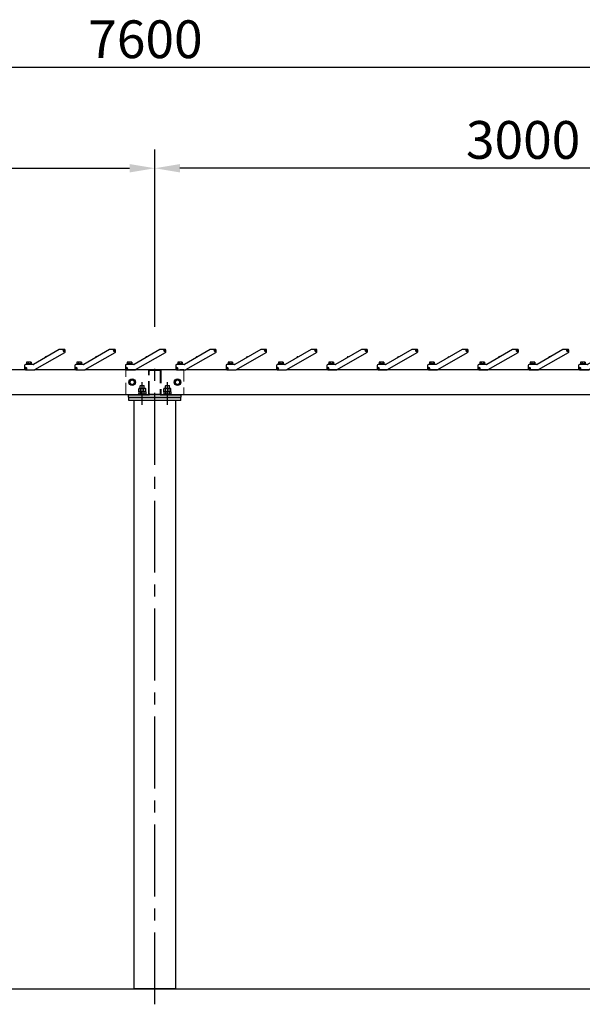
# Model space of a CAD drawing. Extents: x 0 to 21000, y 0 to 14850.
# Drawn here: x 6311 to 8546, y 4502 to 8413 of the extents above; entities that cross this region are included whole.
import ezdxf

# ---------------------------------------------------------------- set-up
doc = ezdxf.new("R2010")
doc.units = 0
doc.header["$LTSCALE"] = 15
doc.linetypes.add('CENTER2', pattern=[28.575, 19.05, -3.175, 3.175, -3.175])
doc.linetypes.add('HIDDEN2', pattern=[4.7625, 3.175, -1.5875])
doc.layers.get('DEFPOINTS').update_dxf_attribs({"linetype": 'CONTINUOUS'})
for name, color, linetype in [('P001', 131, 'CONTINUOUS'), ('P_1CENTER', 2, 'CONTINUOUS'), ('P_2DIM', 6, 'CONTINUOUS'), ('p_7thick', 7, 'CONTINUOUS')]:
    doc.layers.add(name, color=color, linetype=linetype)
doc.layers.add('P902（隠線）', color=147, linetype='CONTINUOUS', lineweight=5, true_color=0x3f6f7f)
doc.styles.add('BIGFONT', font='simplex.shx', dxfattribs={"bigfont": 'bigfont.shx'})
doc.dimstyles.new('DIMBIGFONT$0', dxfattribs={"dimscale": 50, "dimtxt": 3, "dimasz": 2, "dimexe": 1.5, "dimexo": 3, "dimgap": 0.75, "dimtad": 1, "dimdec": 1, "dimdsep": 46, "dimtxsty": 'BIGFONT', "dimsah": 1, "dimcen": 0, "dimclrt": 230, "dimadec": 1, "dimazin": 2, "dimtfac": 0.6, "dimtdec": 1, "dimtofl": 0, "dimtmove": 2, "dimatfit": 3, "dimfxl": 1, "dimtvp": 1, "dimtolj": 1, "dimarcsym": 0})

# ---------------------------------------------------------------- blocks, each defined once
blk = doc.blocks.new('*D20')
at = {"layer": 'DEFPOINTS', "color": 0}
for p in [(6847.9, 7823.1), (3847.9, 7051.3), (6847.9, 7042.9)]:
    blk.add_point(p, dxfattribs=at)
at = {"layer": 'P_2DIM', "color": 0, "lineweight": -2}
for p, q in [((3847.9, 7201.3), (3847.9, 7898.1)), ((6847.9, 7192.9), (6847.9, 7898.1)), ((3947.9, 7823.1), (6747.9, 7823.1))]:
    blk.add_line(p, q, dxfattribs=at)
at = {"layer": 'P_2DIM', "color": 0}
for points in [[(3947.9, 7839.8), (3947.9, 7806.4), (3847.9, 7823.1)], [(6747.9, 7839.8), (6747.9, 7806.4), (6847.9, 7823.1)]]:
    blk.add_solid(points, dxfattribs=at)
at = {"layer": 'P_2DIM', "color": 230, "insert": (5083.8, 8010.6), "char_height": 150, "attachment_point": 1, "style": 'BIGFONT'}
blk.add_mtext('\\A1;3000', dxfattribs=at)
blk = doc.blocks.new('*D22')
at = {"layer": 'DEFPOINTS', "color": 0}
for p in [(3047.9, 8223), (3047.9, 7022.6), (10647.9, 7022.6)]:
    blk.add_point(p, dxfattribs=at)
at = {"layer": 'P_2DIM', "color": 0, "lineweight": -2}
for p, q in [((3047.9, 7172.6), (3047.9, 8298)), ((10647.9, 7172.6), (10647.9, 8298)), ((10547.9, 8223), (3147.9, 8223))]:
    blk.add_line(p, q, dxfattribs=at)
at = {"layer": 'P_2DIM', "color": 0}
for points in [[(3147.9, 8239.7), (3147.9, 8206.3), (3047.9, 8223)], [(10547.9, 8239.7), (10547.9, 8206.3), (10647.9, 8223)]]:
    blk.add_solid(points, dxfattribs=at)
at = {"layer": 'P_2DIM', "color": 230, "insert": (6583.6, 8410.5), "char_height": 150, "attachment_point": 1, "style": 'BIGFONT'}
blk.add_mtext('\\A1;7600', dxfattribs=at)
blk = doc.blocks.new('*U2')
at = {"layer": 'P001'}
for p, q in [((57, 40), (-45.6, -19.2)), ((77, 40.5), (58.7, 40.5)), ((-39.7, -40), (78.8, 28.4)), ((0.9, 9.6), (0.9, 9.6)), ((2, 10.5), (2.1, 10.3)), ((3, 10.8), (2.9, 11)), ((4.3, 11.5), (4.3, 11.5)), ((73.4, 35.1), (73.5, 36.1)), ((75, 35), (73.4, 35.1)), ((73.5, 36.1), (75, 36)), ((74.9, 35), (74.9, 36)), ((74.9, 33.5), (75, 35)), ((75.9, 33.4), (74.9, 33.5)), ((75, 36), (75.1, 37.6)), ((75, 36.1), (76, 36.1)), ((76, 34.9), (75, 34.9)), ((75.1, 37.6), (76.1, 37.5)), ((76, 35), (75.9, 33.4)), ((76.1, 37.5), (76, 36)), ((76, 36), (77.6, 35.9)), ((77.5, 34.9), (76, 35)), ((76.1, 36), (76.1, 35)), ((77.6, 35.9), (77.5, 34.9)), ((80.5, 31.4), (80.5, 37)), ((-80.5, -23), (-80.5, -37)), ((-77.6, -35), (-76, -35)), ((-77.6, -36), (-77.6, -35)), ((-76, -36), (-77.6, -36)), ((-46.8, -19.5), (-77, -19.5)), ((-76.1, -36), (-76.1, -35)), ((-76, -33.5), (-75, -33.5)), ((-76, -35), (-76, -33.5)), ((-76, -34.9), (-75, -34.9)), ((-76, -37.6), (-76, -36)), ((-75, -36.1), (-76, -36.1)), ((-75, -37.6), (-76, -37.6)), ((-75, -33.5), (-75, -35)), ((-75, -35), (-73.5, -35)), ((-75, -36), (-75, -37.6)), ((-73.5, -36), (-75, -36)), ((-74.9, -35), (-74.9, -36)), ((-74.5, -19.5), (-74.5, -18.4)), ((-52.5, -18.4), (-74.5, -18.4)), ((-73.5, -35), (-73.5, -36)), ((-72.7, -18.4), (-72.7, -16.4)), ((-72.6, -16.4), (-72.7, -16.4)), ((-72.6, -10.7), (-72.6, -16.4)), ((-72.6, -16.4), (-72.6, -16.4)), ((-66.9, -16.4), (-72.6, -16.4)), ((-71.5, -10), (-72.1, -10.3)), ((-69.8, -10), (-71.5, -10)), ((-62.3, -10), (-69.8, -10)), ((-66.9, -10.7), (-66.9, -16.4)), ((-66.9, -16.4), (-66.9, -16.4)), ((-66.8, -16.4), (-66.9, -16.4)), ((-64.5, -16.4), (-66.8, -16.4)), ((-62.5, -16.4), (-64.5, -16.4)), ((-64.5, -18.4), (-64.5, -16.4)), ((-62.5, -18.4), (-62.5, -16.4)), ((-57.8, -16.4), (-62.5, -16.4)), ((-56.1, -10), (-62.3, -10)), ((-57.7, -16.4), (-57.8, -16.4)), ((-57.7, -10.7), (-57.7, -16.4)), ((-57.7, -16.4), (-57.7, -16.4)), ((-54.3, -16.4), (-57.7, -16.4)), ((-55.5, -10), (-56.1, -10)), ((-55.5, -10), (-54.9, -10.3)), ((-54.4, -10.7), (-54.4, -16.4)), ((-54.3, -18.4), (-54.3, -16.4)), ((-52.5, -19.5), (-52.5, -18.4)), ((-77, -40.5), (-41.4, -40.5))]:
    blk.add_line(p, q, dxfattribs=at)
for centre in [(75.5, 35.5), (-75.5, -35.5)]:
    blk.add_circle(centre, 3, dxfattribs=at)
for centre, radius, start, end in [((58.7, 37), 3.5, 90, 120), ((77, 37), 3.5, 0, 90), ((5.5, 5.5), 6.12, 138.5969, 167.6834), ((5.5, 5.5), 6.1, 124.7017, 138.5518), ((5.5, 5.5), 6.1, 101.4482, 115.2983), ((5.5, 5.5), 6.12, 72.3166, 101.4031), ((75.5, 35.5), 3.5, 90, 0), ((75.5, 35.5), 3.5, 0, 90), ((77, 31.4), 3.5, 300, 0), ((-77, -23), 3.5, 90, 180), ((-77, -37), 3.5, 180, 270), ((-75.5, -35.5), 3.5, 270, 180), ((-75.5, -35.5), 3.5, 180, 270), ((-46.8, -17), 2.5, 270, 300), ((-41.4, -37), 3.5, 270, 300)]:
    blk.add_arc(centre, radius, start, end, dxfattribs=at)
blk.add_ellipse((5.1, 6.2), major_axis=(-5.16, -2.98), ratio=0.849903, start_param=4.628379, end_param=4.796399, dxfattribs=at)
for points, weights in [([(-69.8, -10), (-71.1, -10), (-72.6, -10.7)], [1, 1.0379548493, 1]), ([(-72.6, -10.7), (-72.4, -10.5), (-72.1, -10.3)], [1, 1.01139215957, 1.01594559881]), ([(-66.9, -10.7), (-68.4, -10), (-69.8, -10)], [1, 1.0379548493, 1]), ([(-62.3, -10), (-64.4, -10), (-66.9, -10.7)], [1, 1.0379548493, 1]), ([(-57.7, -10.7), (-60.2, -10), (-62.3, -10)], [1, 1.0379548493, 1]), ([(-56.1, -10), (-56.8, -10), (-57.7, -10.7)], [1, 1.0379548493, 1]), ([(-54.4, -10.7), (-55.3, -10), (-56.1, -10)], [1, 1.0379548493, 1])]:
    blk.add_rational_spline(points, weights, degree=2, dxfattribs=at)
blk = doc.blocks.new('*U3')
at = {"layer": 'P902（隠線）', "color": 0, "linetype": 'ByBlock', "lineweight": -2}
for p in [(0, 0), (200, 0), (400, 0), (600, 0), (800, 0), (1000, 0), (1200, 0), (1400, 0), (1600, 0), (1800, 0), (2000, 0), (2200, 0), (2400, 0), (2600, 0), (2800, 0), (3000, 0)]:
    blk.add_blockref('*U2', p, dxfattribs=at)
blk = doc.blocks.new('*D18')
at = {"layer": 'DEFPOINTS', "color": 0}
for p in [(6847.9, 7823.1), (6847.9, 7042.9), (9847.9, 7051.3)]:
    blk.add_point(p, dxfattribs=at)
at = {"layer": 'P_2DIM', "color": 0, "lineweight": -2}
for p, q in [((6847.9, 7192.9), (6847.9, 7898.1)), ((9847.9, 7201.3), (9847.9, 7898.1)), ((9747.9, 7823.1), (6947.9, 7823.1))]:
    blk.add_line(p, q, dxfattribs=at)
at = {"layer": 'P_2DIM', "color": 0}
for points in [[(6947.9, 7839.8), (6947.9, 7806.4), (6847.9, 7823.1)], [(9747.9, 7839.8), (9747.9, 7806.4), (9847.9, 7823.1)]]:
    blk.add_solid(points, dxfattribs=at)
at = {"layer": 'P_2DIM', "color": 230, "insert": (8083.4, 8010.6), "char_height": 150, "attachment_point": 1, "style": 'BIGFONT'}
blk.add_mtext('\\A1;3000', dxfattribs=at)

msp = doc.modelspace()

# ---------------------------------------------------------------- linework, layer by layer
at = {"layer": 'P001'}
for p, q in [((6468.41, 7103.14), (6365.88, 7043.95)), ((6371.73, 7023.08), (6490.18, 7091.47)), ((6488.43, 7103.61), (6470.16, 7103.61)), ((6484.86, 7098.22), (6484.91, 7099.21)), ((6486.41, 7098.14), (6484.86, 7098.22)), ((6484.91, 7099.21), (6486.45, 7099.14)), ((6486.31, 7098.14), (6486.35, 7099.14)), ((6486.33, 7096.59), (6486.41, 7098.14)), ((6487.33, 7096.54), (6486.33, 7096.59)), ((6487.4, 7097.99), (6486.4, 7098.04)), ((6486.45, 7099.14), (6486.53, 7100.69)), ((6486.46, 7099.24), (6487.46, 7099.19)), ((6486.53, 7100.69), (6487.53, 7100.64)), ((6487.4, 7098.09), (6487.33, 7096.54)), ((6488.95, 7098.01), (6487.4, 7098.09)), ((6487.53, 7100.64), (6487.45, 7099.09)), ((6487.45, 7099.09), (6489, 7099.01)), ((6487.55, 7099.08), (6487.5, 7098.08)), ((6489, 7099.01), (6488.95, 7098.01)), ((6491.93, 7094.5), (6491.93, 7100.11)), ((6668.41, 7103.14), (6565.88, 7043.95)), ((6571.73, 7023.08), (6690.18, 7091.47)), ((6688.43, 7103.61), (6670.16, 7103.61)), ((6684.86, 7098.22), (6684.91, 7099.21)), ((6686.41, 7098.14), (6684.86, 7098.22)), ((6684.91, 7099.21), (6686.45, 7099.14)), ((6686.31, 7098.14), (6686.35, 7099.14)), ((6686.33, 7096.59), (6686.41, 7098.14)), ((6687.33, 7096.54), (6686.33, 7096.59)), ((6687.4, 7097.99), (6686.4, 7098.04)), ((6686.45, 7099.14), (6686.53, 7100.69)), ((6686.46, 7099.24), (6687.46, 7099.19)), ((6686.53, 7100.69), (6687.53, 7100.64)), ((6687.4, 7098.09), (6687.33, 7096.54)), ((6688.95, 7098.01), (6687.4, 7098.09)), ((6687.53, 7100.64), (6687.45, 7099.09)), ((6687.45, 7099.09), (6689, 7099.01)), ((6687.55, 7099.08), (6687.5, 7098.08)), ((6689, 7099.01), (6688.95, 7098.01)), ((6691.93, 7094.5), (6691.93, 7100.11)), ((6868.41, 7103.14), (6765.88, 7043.95)), ((6771.73, 7023.08), (6890.18, 7091.47)), ((6888.43, 7103.61), (6870.16, 7103.61)), ((6884.86, 7098.22), (6884.91, 7099.21)), ((6886.41, 7098.14), (6884.86, 7098.22)), ((6884.91, 7099.21), (6886.45, 7099.14)), ((6886.31, 7098.14), (6886.35, 7099.14)), ((6886.33, 7096.59), (6886.41, 7098.14)), ((6887.33, 7096.54), (6886.33, 7096.59)), ((6887.4, 7097.99), (6886.4, 7098.04)), ((6886.45, 7099.14), (6886.53, 7100.69)), ((6886.46, 7099.24), (6887.46, 7099.19)), ((6886.53, 7100.69), (6887.53, 7100.64)), ((6887.4, 7098.09), (6887.33, 7096.54)), ((6888.95, 7098.01), (6887.4, 7098.09)), ((6887.53, 7100.64), (6887.45, 7099.09)), ((6887.45, 7099.09), (6889, 7099.01)), ((6887.55, 7099.08), (6887.5, 7098.08)), ((6889, 7099.01), (6888.95, 7098.01)), ((6891.93, 7094.5), (6891.93, 7100.11)), ((7068.41, 7103.14), (6965.88, 7043.95)), ((6971.73, 7023.08), (7090.18, 7091.47)), ((7088.43, 7103.61), (7070.16, 7103.61)), ((7084.86, 7098.22), (7084.91, 7099.21)), ((7086.41, 7098.14), (7084.86, 7098.22)), ((7084.91, 7099.21), (7086.45, 7099.14)), ((7086.31, 7098.14), (7086.35, 7099.14)), ((7086.33, 7096.59), (7086.41, 7098.14)), ((7087.33, 7096.54), (7086.33, 7096.59)), ((7087.4, 7097.99), (7086.4, 7098.04)), ((7086.45, 7099.14), (7086.53, 7100.69)), ((7086.46, 7099.24), (7087.46, 7099.19)), ((7086.53, 7100.69), (7087.53, 7100.64)), ((7087.4, 7098.09), (7087.33, 7096.54)), ((7088.95, 7098.01), (7087.4, 7098.09)), ((7087.53, 7100.64), (7087.45, 7099.09)), ((7087.45, 7099.09), (7089, 7099.01)), ((7087.55, 7099.08), (7087.5, 7098.08)), ((7089, 7099.01), (7088.95, 7098.01)), ((7091.93, 7094.5), (7091.93, 7100.11)), ((7268.41, 7103.14), (7165.88, 7043.95)), ((7171.73, 7023.08), (7290.18, 7091.47)), ((7288.43, 7103.61), (7270.16, 7103.61)), ((7284.86, 7098.22), (7284.91, 7099.21)), ((7286.41, 7098.14), (7284.86, 7098.22)), ((7284.91, 7099.21), (7286.45, 7099.14)), ((7286.31, 7098.14), (7286.35, 7099.14)), ((7286.33, 7096.59), (7286.41, 7098.14)), ((7287.33, 7096.54), (7286.33, 7096.59)), ((7287.4, 7097.99), (7286.4, 7098.04)), ((7286.45, 7099.14), (7286.53, 7100.69)), ((7286.46, 7099.24), (7287.46, 7099.19)), ((7286.53, 7100.69), (7287.53, 7100.64)), ((7287.4, 7098.09), (7287.33, 7096.54)), ((7288.95, 7098.01), (7287.4, 7098.09)), ((7287.53, 7100.64), (7287.45, 7099.09)), ((7287.45, 7099.09), (7289, 7099.01)), ((7287.55, 7099.08), (7287.5, 7098.08)), ((7289, 7099.01), (7288.95, 7098.01)), ((7291.93, 7094.5), (7291.93, 7100.11)), ((6330.93, 7040.11), (6330.93, 7026.11)), ((6364.63, 7043.61), (6334.43, 7043.61)), ((6336.93, 7043.61), (6336.93, 7044.71)), ((6358.93, 7044.71), (6336.93, 7044.71)), ((6338.73, 7044.71), (6338.73, 7046.71)), ((6338.79, 7046.71), (6338.73, 7046.71)), ((6338.79, 7052.4), (6338.79, 7046.71)), ((6338.84, 7046.71), (6338.79, 7046.71)), ((6344.5, 7046.71), (6338.84, 7046.71)), ((6339.93, 7053.11), (6339.33, 7052.77)), ((6341.67, 7053.11), (6339.93, 7053.11)), ((6349.12, 7053.11), (6341.67, 7053.11)), ((6344.55, 7046.71), (6344.5, 7046.71)), ((6344.55, 7052.4), (6344.55, 7046.71)), ((6344.62, 7046.71), (6344.55, 7046.71)), ((6346.93, 7046.71), (6344.62, 7046.71)), ((6348.93, 7046.71), (6346.93, 7046.71)), ((6346.93, 7044.71), (6346.93, 7046.71)), ((6348.93, 7044.71), (6348.93, 7046.71)), ((6353.61, 7046.71), (6348.93, 7046.71)), ((6355.37, 7053.11), (6349.12, 7053.11)), ((6353.68, 7046.71), (6353.61, 7046.71)), ((6353.68, 7052.4), (6353.68, 7046.71)), ((6353.71, 7046.71), (6353.68, 7046.71)), ((6357.13, 7046.71), (6353.71, 7046.71)), ((6355.93, 7053.11), (6355.37, 7053.11)), ((6355.93, 7053.11), (6356.53, 7052.77)), ((6357.06, 7052.4), (6357.06, 7046.71)), ((6357.13, 7044.71), (6357.13, 7046.71)), ((6358.93, 7043.61), (6358.93, 7044.71)), ((6412.3, 7072.69), (6412.32, 7072.68)), ((6413.42, 7073.66), (6413.57, 7073.4)), ((6414.44, 7073.9), (6414.29, 7074.16)), ((6415.68, 7074.63), (6415.68, 7074.65)), ((6530.93, 7040.11), (6530.93, 7026.11)), ((6564.63, 7043.61), (6534.43, 7043.61)), ((6536.93, 7043.61), (6536.93, 7044.71)), ((6558.93, 7044.71), (6536.93, 7044.71)), ((6538.73, 7044.71), (6538.73, 7046.71)), ((6538.79, 7046.71), (6538.73, 7046.71)), ((6538.79, 7052.4), (6538.79, 7046.71)), ((6538.84, 7046.71), (6538.79, 7046.71)), ((6544.5, 7046.71), (6538.84, 7046.71)), ((6539.93, 7053.11), (6539.33, 7052.77)), ((6541.67, 7053.11), (6539.93, 7053.11)), ((6549.12, 7053.11), (6541.67, 7053.11)), ((6544.55, 7046.71), (6544.5, 7046.71)), ((6544.55, 7052.4), (6544.55, 7046.71)), ((6544.62, 7046.71), (6544.55, 7046.71)), ((6546.93, 7046.71), (6544.62, 7046.71)), ((6548.93, 7046.71), (6546.93, 7046.71)), ((6546.93, 7044.71), (6546.93, 7046.71)), ((6548.93, 7044.71), (6548.93, 7046.71)), ((6553.61, 7046.71), (6548.93, 7046.71)), ((6555.37, 7053.11), (6549.12, 7053.11)), ((6553.68, 7046.71), (6553.61, 7046.71)), ((6553.68, 7052.4), (6553.68, 7046.71)), ((6553.71, 7046.71), (6553.68, 7046.71)), ((6557.13, 7046.71), (6553.71, 7046.71)), ((6555.93, 7053.11), (6555.37, 7053.11)), ((6555.93, 7053.11), (6556.53, 7052.77)), ((6557.06, 7052.4), (6557.06, 7046.71)), ((6557.13, 7044.71), (6557.13, 7046.71)), ((6558.93, 7043.61), (6558.93, 7044.71)), ((6612.3, 7072.69), (6612.32, 7072.68)), ((6613.42, 7073.66), (6613.57, 7073.4)), ((6614.44, 7073.9), (6614.29, 7074.16)), ((6615.68, 7074.63), (6615.68, 7074.65)), ((6730.93, 7040.11), (6730.93, 7026.11)), ((6764.63, 7043.61), (6734.43, 7043.61)), ((6736.93, 7043.61), (6736.93, 7044.71)), ((6758.93, 7044.71), (6736.93, 7044.71)), ((6738.73, 7044.71), (6738.73, 7046.71)), ((6738.79, 7046.71), (6738.73, 7046.71)), ((6738.79, 7052.4), (6738.79, 7046.71)), ((6738.84, 7046.71), (6738.79, 7046.71)), ((6744.5, 7046.71), (6738.84, 7046.71)), ((6739.93, 7053.11), (6739.33, 7052.77)), ((6741.67, 7053.11), (6739.93, 7053.11)), ((6749.12, 7053.11), (6741.67, 7053.11)), ((6744.55, 7046.71), (6744.5, 7046.71)), ((6744.55, 7052.4), (6744.55, 7046.71)), ((6744.62, 7046.71), (6744.55, 7046.71)), ((6746.93, 7046.71), (6744.62, 7046.71)), ((6748.93, 7046.71), (6746.93, 7046.71)), ((6746.93, 7044.71), (6746.93, 7046.71)), ((6748.93, 7044.71), (6748.93, 7046.71)), ((6753.61, 7046.71), (6748.93, 7046.71)), ((6755.37, 7053.11), (6749.12, 7053.11)), ((6753.68, 7046.71), (6753.61, 7046.71)), ((6753.68, 7052.4), (6753.68, 7046.71)), ((6753.71, 7046.71), (6753.68, 7046.71)), ((6757.13, 7046.71), (6753.71, 7046.71)), ((6755.93, 7053.11), (6755.37, 7053.11)), ((6755.93, 7053.11), (6756.53, 7052.77)), ((6757.06, 7052.4), (6757.06, 7046.71)), ((6757.13, 7044.71), (6757.13, 7046.71)), ((6758.93, 7043.61), (6758.93, 7044.71)), ((6812.3, 7072.69), (6812.32, 7072.68)), ((6813.42, 7073.66), (6813.57, 7073.4)), ((6814.44, 7073.9), (6814.29, 7074.16)), ((6815.68, 7074.63), (6815.68, 7074.65)), ((6930.93, 7040.11), (6930.93, 7026.11)), ((6964.63, 7043.61), (6934.43, 7043.61)), ((6936.93, 7043.61), (6936.93, 7044.71)), ((6958.93, 7044.71), (6936.93, 7044.71)), ((6938.73, 7044.71), (6938.73, 7046.71)), ((6938.79, 7046.71), (6938.73, 7046.71)), ((6938.79, 7052.4), (6938.79, 7046.71)), ((6938.84, 7046.71), (6938.79, 7046.71)), ((6944.5, 7046.71), (6938.84, 7046.71)), ((6939.93, 7053.11), (6939.33, 7052.77)), ((6941.67, 7053.11), (6939.93, 7053.11)), ((6949.12, 7053.11), (6941.67, 7053.11)), ((6944.55, 7046.71), (6944.5, 7046.71)), ((6944.55, 7052.4), (6944.55, 7046.71)), ((6944.62, 7046.71), (6944.55, 7046.71)), ((6946.93, 7046.71), (6944.62, 7046.71)), ((6948.93, 7046.71), (6946.93, 7046.71)), ((6946.93, 7044.71), (6946.93, 7046.71)), ((6948.93, 7044.71), (6948.93, 7046.71)), ((6953.61, 7046.71), (6948.93, 7046.71)), ((6955.37, 7053.11), (6949.12, 7053.11)), ((6953.68, 7046.71), (6953.61, 7046.71)), ((6953.68, 7052.4), (6953.68, 7046.71)), ((6953.71, 7046.71), (6953.68, 7046.71)), ((6957.13, 7046.71), (6953.71, 7046.71)), ((6955.93, 7053.11), (6955.37, 7053.11)), ((6955.93, 7053.11), (6956.53, 7052.77)), ((6957.06, 7052.4), (6957.06, 7046.71)), ((6957.13, 7044.71), (6957.13, 7046.71)), ((6958.93, 7043.61), (6958.93, 7044.71)), ((7012.3, 7072.69), (7012.32, 7072.68)), ((7013.42, 7073.66), (7013.57, 7073.4)), ((7014.44, 7073.9), (7014.29, 7074.16)), ((7015.68, 7074.63), (7015.68, 7074.65)), ((7130.93, 7040.11), (7130.93, 7026.11)), ((7164.63, 7043.61), (7134.43, 7043.61)), ((7136.93, 7043.61), (7136.93, 7044.71)), ((7158.93, 7044.71), (7136.93, 7044.71)), ((7138.73, 7044.71), (7138.73, 7046.71)), ((7138.79, 7046.71), (7138.73, 7046.71)), ((7138.79, 7052.4), (7138.79, 7046.71)), ((7138.84, 7046.71), (7138.79, 7046.71)), ((7144.5, 7046.71), (7138.84, 7046.71)), ((7139.93, 7053.11), (7139.33, 7052.77)), ((7141.67, 7053.11), (7139.93, 7053.11)), ((7149.12, 7053.11), (7141.67, 7053.11)), ((7144.55, 7046.71), (7144.5, 7046.71)), ((7144.55, 7052.4), (7144.55, 7046.71)), ((7144.62, 7046.71), (7144.55, 7046.71)), ((7146.93, 7046.71), (7144.62, 7046.71)), ((7148.93, 7046.71), (7146.93, 7046.71)), ((7146.93, 7044.71), (7146.93, 7046.71)), ((7148.93, 7044.71), (7148.93, 7046.71)), ((7153.61, 7046.71), (7148.93, 7046.71)), ((7155.37, 7053.11), (7149.12, 7053.11)), ((7153.68, 7046.71), (7153.61, 7046.71)), ((7153.68, 7052.4), (7153.68, 7046.71)), ((7153.71, 7046.71), (7153.68, 7046.71)), ((7157.13, 7046.71), (7153.71, 7046.71)), ((7155.93, 7053.11), (7155.37, 7053.11)), ((7155.93, 7053.11), (7156.53, 7052.77)), ((7157.06, 7052.4), (7157.06, 7046.71)), ((7157.13, 7044.71), (7157.13, 7046.71)), ((7158.93, 7043.61), (7158.93, 7044.71)), ((7212.3, 7072.69), (7212.32, 7072.68)), ((7213.42, 7073.66), (7213.57, 7073.4)), ((7214.44, 7073.9), (7214.29, 7074.16)), ((7215.68, 7074.63), (7215.68, 7074.65)), ((6171.79, 7023.11), (6332.63, 7023.11)), ((6333.88, 7028.11), (6335.43, 7028.11)), ((6333.88, 7027.11), (6333.88, 7028.11)), ((6335.43, 7027.11), (6333.88, 7027.11)), ((6334.43, 7022.61), (6369.98, 7022.61)), ((6335.33, 7027.11), (6335.33, 7028.11)), ((6335.43, 7028.11), (6335.43, 7029.66)), ((6335.43, 7029.66), (6336.43, 7029.66)), ((6335.43, 7028.21), (6336.43, 7028.21)), ((6335.43, 7025.56), (6335.43, 7027.11)), ((6336.43, 7027.01), (6335.43, 7027.01)), ((6336.43, 7025.56), (6335.43, 7025.56)), ((6336.43, 7029.66), (6336.43, 7028.11)), ((6336.43, 7028.11), (6337.98, 7028.11)), ((6336.43, 7027.11), (6336.43, 7025.56)), ((6337.98, 7027.11), (6336.43, 7027.11)), ((6336.53, 7028.11), (6336.53, 7027.11)), ((6337.98, 7028.11), (6337.98, 7027.11)), ((6371.79, 7023.11), (6532.63, 7023.11)), ((6533.88, 7028.11), (6535.43, 7028.11)), ((6533.88, 7027.11), (6533.88, 7028.11)), ((6535.43, 7027.11), (6533.88, 7027.11)), ((6534.43, 7022.61), (6569.98, 7022.61)), ((6535.33, 7027.11), (6535.33, 7028.11)), ((6535.43, 7028.11), (6535.43, 7029.66)), ((6535.43, 7029.66), (6536.43, 7029.66)), ((6535.43, 7028.21), (6536.43, 7028.21)), ((6535.43, 7025.56), (6535.43, 7027.11)), ((6536.43, 7027.01), (6535.43, 7027.01)), ((6536.43, 7025.56), (6535.43, 7025.56)), ((6536.43, 7029.66), (6536.43, 7028.11)), ((6536.43, 7028.11), (6537.98, 7028.11)), ((6536.43, 7027.11), (6536.43, 7025.56)), ((6537.98, 7027.11), (6536.43, 7027.11)), ((6536.53, 7028.11), (6536.53, 7027.11)), ((6537.98, 7028.11), (6537.98, 7027.11)), ((6571.79, 7023.11), (6732.63, 7023.11)), ((6733.88, 7028.11), (6735.43, 7028.11)), ((6733.88, 7027.11), (6733.88, 7028.11)), ((6735.43, 7027.11), (6733.88, 7027.11)), ((6734.43, 7022.61), (6769.98, 7022.61)), ((6735.33, 7027.11), (6735.33, 7028.11)), ((6735.43, 7028.11), (6735.43, 7029.66)), ((6735.43, 7029.66), (6736.43, 7029.66)), ((6735.43, 7028.21), (6736.43, 7028.21)), ((6735.43, 7025.56), (6735.43, 7027.11)), ((6736.43, 7027.01), (6735.43, 7027.01)), ((6736.43, 7025.56), (6735.43, 7025.56)), ((6736.43, 7029.66), (6736.43, 7028.11)), ((6736.43, 7028.11), (6737.98, 7028.11)), ((6736.43, 7027.11), (6736.43, 7025.56)), ((6737.98, 7027.11), (6736.43, 7027.11)), ((6736.53, 7028.11), (6736.53, 7027.11)), ((6737.98, 7028.11), (6737.98, 7027.11)), ((6771.79, 7023.11), (6932.63, 7023.11)), ((6933.88, 7028.11), (6935.43, 7028.11)), ((6933.88, 7027.11), (6933.88, 7028.11)), ((6935.43, 7027.11), (6933.88, 7027.11)), ((6934.43, 7022.61), (6969.98, 7022.61)), ((6935.33, 7027.11), (6935.33, 7028.11)), ((6935.43, 7028.11), (6935.43, 7029.66)), ((6935.43, 7029.66), (6936.43, 7029.66)), ((6935.43, 7028.21), (6936.43, 7028.21)), ((6935.43, 7025.56), (6935.43, 7027.11)), ((6936.43, 7027.01), (6935.43, 7027.01)), ((6936.43, 7025.56), (6935.43, 7025.56)), ((6936.43, 7029.66), (6936.43, 7028.11)), ((6936.43, 7028.11), (6937.98, 7028.11)), ((6936.43, 7027.11), (6936.43, 7025.56)), ((6937.98, 7027.11), (6936.43, 7027.11)), ((6936.53, 7028.11), (6936.53, 7027.11)), ((6937.98, 7028.11), (6937.98, 7027.11)), ((6971.79, 7023.11), (7132.63, 7023.11)), ((7133.88, 7028.11), (7135.43, 7028.11)), ((7133.88, 7027.11), (7133.88, 7028.11)), ((7135.43, 7027.11), (7133.88, 7027.11)), ((7134.43, 7022.61), (7169.98, 7022.61)), ((7135.33, 7027.11), (7135.33, 7028.11)), ((7135.43, 7028.11), (7135.43, 7029.66)), ((7135.43, 7029.66), (7136.43, 7029.66)), ((7135.43, 7028.21), (7136.43, 7028.21)), ((7135.43, 7025.56), (7135.43, 7027.11)), ((7136.43, 7027.01), (7135.43, 7027.01)), ((7136.43, 7025.56), (7135.43, 7025.56)), ((7136.43, 7029.66), (7136.43, 7028.11)), ((7136.43, 7028.11), (7137.98, 7028.11)), ((7136.43, 7027.11), (7136.43, 7025.56)), ((7137.98, 7027.11), (7136.43, 7027.11)), ((7136.53, 7028.11), (7136.53, 7027.11)), ((7137.98, 7028.11), (7137.98, 7027.11)), ((7171.79, 7023.11), (7332.63, 7023.11)), ((7371.79, 7023.11), (10532.63, 7023.11)), ((10644.93, 6923.11), (6050.93, 6923.11)), ((6742.93, 6914.11), (6742.93, 6923.11)), ((6742.93, 6923.11), (6827.25, 6923.11)), ((6781.93, 6923.11), (6781.93, 6925.61)), ((6813.93, 6925.61), (6781.93, 6925.61)), ((6785.93, 6948.61), (6784.07, 6947.54)), ((6784.07, 6935.61), (6784.07, 6947.54)), ((6791, 6935.61), (6784.07, 6935.61)), ((6785.93, 6935.61), (6784.07, 6934.54)), ((6784.07, 6934.54), (6784.07, 6926.69)), ((6785.93, 6925.61), (6784.07, 6926.69)), ((6787.54, 6948.61), (6785.93, 6948.61)), ((6797.93, 6948.61), (6787.54, 6948.61)), ((6791.53, 6960.11), (6789.93, 6958.51)), ((6789.93, 6948.61), (6789.93, 6958.51)), ((6805.93, 6958.51), (6789.93, 6958.51)), ((6791, 6935.61), (6791, 6947.54)), ((6804.86, 6935.61), (6791, 6935.61)), ((6791, 6934.54), (6791, 6926.69)), ((6791.53, 6960.11), (6804.33, 6960.11)), ((6808.32, 6948.61), (6797.93, 6948.61)), ((6804.33, 6960.11), (6805.93, 6958.51)), ((6804.86, 6935.61), (6804.86, 6947.54)), ((6811.79, 6935.61), (6804.86, 6935.61)), ((6804.86, 6934.54), (6804.86, 6926.69)), ((6805.93, 6948.61), (6805.93, 6958.51)), ((6809.93, 6948.61), (6808.32, 6948.61)), ((6809.93, 6948.61), (6811.79, 6947.54)), ((6809.93, 6925.61), (6811.79, 6926.69)), ((6811.79, 6935.61), (6811.79, 6947.54)), ((6811.79, 6934.54), (6811.79, 6926.69)), ((6813.93, 6923.11), (6813.93, 6925.61)), ((6869.61, 6923.11), (6952.93, 6923.11)), ((6881.93, 6923.11), (6881.93, 6925.61)), ((6913.93, 6925.61), (6881.93, 6925.61)), ((6885.93, 6948.61), (6884.07, 6947.54)), ((6884.07, 6935.61), (6884.07, 6947.54)), ((6891, 6935.61), (6884.07, 6935.61)), ((6885.93, 6935.61), (6884.07, 6934.54)), ((6884.07, 6934.54), (6884.07, 6926.69)), ((6887.54, 6948.61), (6885.93, 6948.61)), ((6897.93, 6948.61), (6887.54, 6948.61)), ((6891.53, 6960.11), (6889.93, 6958.51)), ((6889.93, 6948.61), (6889.93, 6958.51)), ((6905.93, 6958.51), (6889.93, 6958.51)), ((6891, 6935.61), (6891, 6947.54)), ((6904.86, 6935.61), (6891, 6935.61)), ((6891, 6934.54), (6891, 6926.69)), ((6891.53, 6960.11), (6904.33, 6960.11)), ((6908.32, 6948.61), (6897.93, 6948.61)), ((6904.33, 6960.11), (6905.93, 6958.51)), ((6904.86, 6935.61), (6904.86, 6947.54)), ((6911.79, 6935.61), (6904.86, 6935.61)), ((6904.86, 6934.54), (6904.86, 6926.69)), ((6905.93, 6948.61), (6905.93, 6958.51)), ((6909.93, 6948.61), (6908.32, 6948.61)), ((6909.93, 6948.61), (6911.79, 6947.54)), ((6909.93, 6935.61), (6911.79, 6934.54)), ((6909.93, 6925.61), (6911.79, 6926.69)), ((6911.79, 6935.61), (6911.79, 6947.54)), ((6911.79, 6934.54), (6911.79, 6926.69)), ((6913.93, 6923.11), (6913.93, 6925.61)), ((6952.93, 6914.11), (6952.93, 6923.11)), ((6742.93, 6914.11), (6952.93, 6914.11)), ((6744.93, 6900.11), (6744.93, 6912.11)), ((6744.93, 6912.11), (6950.93, 6912.11)), ((6950.93, 6900.11), (6744.93, 6900.11)), ((6752.93, 6914.11), (6752.93, 6912.11)), ((6942.93, 6914.11), (6942.93, 6912.11)), ((6950.93, 6900.11), (6950.93, 6912.11))]:
    msp.add_line(p, q, dxfattribs=at)
msp.add_lwpolyline([(6930.53, 6900.11), (6930.53, 4564.11), (6765.33, 4564.11), (6765.33, 6900.11)], dxfattribs=at)
for centre, radius in [((6486.93, 7098.61), 3), ((6686.93, 7098.61), 3), ((6886.93, 7098.61), 3), ((7086.93, 7098.61), 3), ((7286.93, 7098.61), 3), ((6335.93, 7027.61), 3), ((6535.93, 7027.61), 3), ((6735.93, 7027.61), 3), ((6935.93, 7027.61), 3), ((7135.93, 7027.61), 3), ((6757.93, 6973.11), 13), ((6937.93, 6973.11), 13)]:
    msp.add_circle(centre, radius, dxfattribs=at)
for centre, radius, start, end in [((6470.16, 7100.11), 3.5, 90, 120), ((6486.93, 7098.61), 3.5, 90, 0), ((6486.93, 7098.61), 3.5, 0, 90), ((6488.43, 7100.11), 3.5, 0, 90), ((6488.43, 7094.5), 3.5, 300, 0), ((6670.16, 7100.11), 3.5, 90, 120), ((6686.93, 7098.61), 3.5, 90, 0), ((6686.93, 7098.61), 3.5, 0, 90), ((6688.43, 7100.11), 3.5, 0, 90), ((6688.43, 7094.5), 3.5, 300, 0), ((6870.16, 7100.11), 3.5, 90, 120), ((6886.93, 7098.61), 3.5, 90, 0), ((6886.93, 7098.61), 3.5, 0, 90), ((6888.43, 7100.11), 3.5, 0, 90), ((6888.43, 7094.5), 3.5, 300, 0), ((7070.16, 7100.11), 3.5, 90, 120), ((7086.93, 7098.61), 3.5, 90, 0), ((7086.93, 7098.61), 3.5, 0, 90), ((7088.43, 7100.11), 3.5, 0, 90), ((7088.43, 7094.5), 3.5, 300, 0), ((7270.16, 7100.11), 3.5, 90, 120), ((7286.93, 7098.61), 3.5, 90, 0), ((7286.93, 7098.61), 3.5, 0, 90), ((7288.43, 7100.11), 3.5, 0, 90), ((7288.43, 7094.5), 3.5, 300, 0), ((6334.43, 7040.11), 3.5, 90, 180), ((6364.63, 7046.11), 2.5, 270, 300), ((6416.89, 7068.65), 6.12, 138.59691, 167.68339), ((6416.89, 7068.65), 6.1, 124.70165, 138.55183), ((6416.89, 7068.65), 6.1, 101.44817, 115.29835), ((6416.89, 7068.65), 6.12, 72.31661, 101.40309), ((6534.43, 7040.11), 3.5, 90, 180), ((6564.63, 7046.11), 2.5, 270, 300), ((6616.89, 7068.65), 6.12, 138.59691, 167.68339), ((6616.89, 7068.65), 6.1, 124.70165, 138.55183), ((6616.89, 7068.65), 6.1, 101.44817, 115.29835), ((6616.89, 7068.65), 6.12, 72.31661, 101.40309), ((6734.43, 7040.11), 3.5, 90, 180), ((6764.63, 7046.11), 2.5, 270, 300), ((6816.89, 7068.65), 6.12, 138.59691, 167.68339), ((6816.89, 7068.65), 6.1, 124.70165, 138.55183), ((6816.89, 7068.65), 6.1, 101.44817, 115.29835), ((6816.89, 7068.65), 6.12, 72.31661, 101.40309), ((6934.43, 7040.11), 3.5, 90, 180), ((6964.63, 7046.11), 2.5, 270, 300), ((7016.89, 7068.65), 6.12, 138.59691, 167.68339), ((7016.89, 7068.65), 6.1, 124.70165, 138.55183), ((7016.89, 7068.65), 6.1, 101.44817, 115.29835), ((7016.89, 7068.65), 6.12, 72.31661, 101.40309), ((7134.43, 7040.11), 3.5, 90, 180), ((7164.63, 7046.11), 2.5, 270, 300), ((7216.89, 7068.65), 6.12, 138.59691, 167.68339), ((7216.89, 7068.65), 6.1, 124.70165, 138.55183), ((7216.89, 7068.65), 6.1, 101.44817, 115.29835), ((7216.89, 7068.65), 6.12, 72.31661, 101.40309), ((6334.43, 7026.11), 3.5, 180, 270), ((6335.93, 7027.61), 3.5, 270, 180), ((6335.93, 7027.61), 3.5, 180, 270), ((6369.98, 7026.11), 3.5, 270, 300), ((6534.43, 7026.11), 3.5, 180, 270), ((6535.93, 7027.61), 3.5, 270, 180), ((6535.93, 7027.61), 3.5, 180, 270), ((6569.98, 7026.11), 3.5, 270, 300), ((6734.43, 7026.11), 3.5, 180, 270), ((6735.93, 7027.61), 3.5, 270, 180), ((6735.93, 7027.61), 3.5, 180, 270), ((6769.98, 7026.11), 3.5, 270, 300), ((6934.43, 7026.11), 3.5, 180, 270), ((6935.93, 7027.61), 3.5, 270, 180), ((6935.93, 7027.61), 3.5, 180, 270), ((6969.98, 7026.11), 3.5, 270, 300), ((7134.43, 7026.11), 3.5, 180, 270), ((7135.93, 7027.61), 3.5, 270, 180), ((7135.93, 7027.61), 3.5, 180, 270), ((7169.98, 7026.11), 3.5, 270, 300), ((6757.93, 6973.11), 9, 120, 180), ((6757.93, 6973.11), 9, 180, 240), ((6757.93, 6973.11), 9, 60, 120), ((6757.93, 6973.11), 9, 240, 300), ((6757.93, 6973.11), 9, 0, 60), ((6757.93, 6973.11), 9, 300, 0), ((6937.93, 6973.11), 9, 120, 180), ((6937.93, 6973.11), 9, 180, 240), ((6937.93, 6973.11), 9, 60, 120), ((6937.93, 6973.11), 9, 240, 300), ((6937.93, 6973.11), 9, 0, 60), ((6937.93, 6973.11), 9, 300, 0)]:
    msp.add_arc(centre, radius, start, end, dxfattribs=at)
for centre in [(6416.53, 7069.28), (6616.53, 7069.28), (6816.53, 7069.28), (7016.53, 7069.28), (7216.53, 7069.28)]:
    msp.add_ellipse(centre, major_axis=(-5.16, -2.98), ratio=0.8499027, start_param=4.6283792, end_param=4.7963987, dxfattribs=at)
for points, weights in [([(6341.67, 7053.11), (6340.34, 7053.11), (6338.79, 7052.4)], [1, 1.0379548493, 1]), ([(6338.79, 7052.4), (6339.07, 7052.62), (6339.33, 7052.77)], [1, 1.01139215957, 1.01594559881]), ([(6344.55, 7052.4), (6343.01, 7053.11), (6341.67, 7053.11)], [1, 1.0379548493, 1]), ([(6349.12, 7053.11), (6347, 7053.11), (6344.55, 7052.4)], [1, 1.0379548493, 1]), ([(6353.68, 7052.4), (6351.24, 7053.11), (6349.12, 7053.11)], [1, 1.0379548493, 1]), ([(6355.37, 7053.11), (6354.59, 7053.11), (6353.68, 7052.4)], [1, 1.0379548493, 1]), ([(6357.06, 7052.4), (6356.16, 7053.11), (6355.37, 7053.11)], [1, 1.0379548493, 1]), ([(6541.67, 7053.11), (6540.34, 7053.11), (6538.79, 7052.4)], [1, 1.0379548493, 1]), ([(6538.79, 7052.4), (6539.07, 7052.62), (6539.33, 7052.77)], [1, 1.01139215957, 1.01594559881]), ([(6544.55, 7052.4), (6543.01, 7053.11), (6541.67, 7053.11)], [1, 1.0379548493, 1]), ([(6549.12, 7053.11), (6547, 7053.11), (6544.55, 7052.4)], [1, 1.0379548493, 1]), ([(6553.68, 7052.4), (6551.24, 7053.11), (6549.12, 7053.11)], [1, 1.0379548493, 1]), ([(6555.37, 7053.11), (6554.59, 7053.11), (6553.68, 7052.4)], [1, 1.0379548493, 1]), ([(6557.06, 7052.4), (6556.16, 7053.11), (6555.37, 7053.11)], [1, 1.0379548493, 1]), ([(6741.67, 7053.11), (6740.34, 7053.11), (6738.79, 7052.4)], [1, 1.0379548493, 1]), ([(6738.79, 7052.4), (6739.07, 7052.62), (6739.33, 7052.77)], [1, 1.01139215957, 1.01594559881]), ([(6744.55, 7052.4), (6743.01, 7053.11), (6741.67, 7053.11)], [1, 1.0379548493, 1]), ([(6749.12, 7053.11), (6747, 7053.11), (6744.55, 7052.4)], [1, 1.0379548493, 1]), ([(6753.68, 7052.4), (6751.24, 7053.11), (6749.12, 7053.11)], [1, 1.0379548493, 1]), ([(6755.37, 7053.11), (6754.59, 7053.11), (6753.68, 7052.4)], [1, 1.0379548493, 1]), ([(6757.06, 7052.4), (6756.16, 7053.11), (6755.37, 7053.11)], [1, 1.0379548493, 1]), ([(6941.67, 7053.11), (6940.34, 7053.11), (6938.79, 7052.4)], [1, 1.0379548493, 1]), ([(6938.79, 7052.4), (6939.07, 7052.62), (6939.33, 7052.77)], [1, 1.01139215957, 1.01594559881]), ([(6944.55, 7052.4), (6943.01, 7053.11), (6941.67, 7053.11)], [1, 1.0379548493, 1]), ([(6949.12, 7053.11), (6947, 7053.11), (6944.55, 7052.4)], [1, 1.0379548493, 1]), ([(6953.68, 7052.4), (6951.24, 7053.11), (6949.12, 7053.11)], [1, 1.0379548493, 1]), ([(6955.37, 7053.11), (6954.59, 7053.11), (6953.68, 7052.4)], [1, 1.0379548493, 1]), ([(6957.06, 7052.4), (6956.16, 7053.11), (6955.37, 7053.11)], [1, 1.0379548493, 1]), ([(7141.67, 7053.11), (7140.34, 7053.11), (7138.79, 7052.4)], [1, 1.0379548493, 1]), ([(7138.79, 7052.4), (7139.07, 7052.62), (7139.33, 7052.77)], [1, 1.01139215957, 1.01594559881]), ([(7144.55, 7052.4), (7143.01, 7053.11), (7141.67, 7053.11)], [1, 1.0379548493, 1]), ([(7149.12, 7053.11), (7147, 7053.11), (7144.55, 7052.4)], [1, 1.0379548493, 1]), ([(7153.68, 7052.4), (7151.24, 7053.11), (7149.12, 7053.11)], [1, 1.0379548493, 1]), ([(7155.37, 7053.11), (7154.59, 7053.11), (7153.68, 7052.4)], [1, 1.0379548493, 1]), ([(7157.06, 7052.4), (7156.16, 7053.11), (7155.37, 7053.11)], [1, 1.0379548493, 1]), ([(6748.93, 6978.31), (6751.34, 6979.7), (6753.43, 6980.91)], [1, 1.0379548493, 1]), ([(6748.93, 6973.11), (6748.93, 6975.53), (6748.93, 6978.31)], [1, 1.0379548493, 1]), ([(6748.93, 6967.92), (6748.93, 6970.7), (6748.93, 6973.11)], [1, 1.0379548493, 1]), ([(6753.43, 6965.32), (6751.34, 6966.53), (6748.93, 6967.92)], [1, 1.0379548493, 1]), ([(6753.43, 6980.91), (6755.52, 6982.11), (6757.93, 6983.51)], [1, 1.0379548493, 1]), ([(6757.93, 6962.72), (6755.52, 6964.11), (6753.43, 6965.32)], [1, 1.0379548493, 1]), ([(6757.93, 6983.51), (6760.34, 6982.11), (6762.43, 6980.91)], [1, 1.0379548493, 1]), ([(6762.43, 6965.32), (6760.34, 6964.11), (6757.93, 6962.72)], [1, 1.0379548493, 1]), ([(6762.43, 6980.91), (6764.52, 6979.7), (6766.93, 6978.31)], [1, 1.0379548493, 1]), ([(6766.93, 6967.92), (6764.52, 6966.53), (6762.43, 6965.32)], [1, 1.0379548493, 1]), ([(6766.93, 6978.31), (6766.93, 6975.53), (6766.93, 6973.11)], [1, 1.0379548493, 1]), ([(6766.93, 6973.11), (6766.93, 6970.7), (6766.93, 6967.92)], [1, 1.0379548493, 1]), ([(6928.93, 6978.31), (6931.34, 6979.7), (6933.43, 6980.91)], [1, 1.0379548493, 1]), ([(6928.93, 6973.11), (6928.93, 6975.53), (6928.93, 6978.31)], [1, 1.0379548493, 1]), ([(6928.93, 6967.92), (6928.93, 6970.7), (6928.93, 6973.11)], [1, 1.0379548493, 1]), ([(6933.43, 6965.32), (6931.34, 6966.53), (6928.93, 6967.92)], [1, 1.0379548493, 1]), ([(6933.43, 6980.91), (6935.52, 6982.11), (6937.93, 6983.51)], [1, 1.0379548493, 1]), ([(6937.93, 6962.72), (6935.52, 6964.11), (6933.43, 6965.32)], [1, 1.0379548493, 1]), ([(6937.93, 6983.51), (6940.34, 6982.11), (6942.43, 6980.91)], [1, 1.0379548493, 1]), ([(6942.43, 6965.32), (6940.34, 6964.11), (6937.93, 6962.72)], [1, 1.0379548493, 1]), ([(6942.43, 6980.91), (6944.52, 6979.7), (6946.93, 6978.31)], [1, 1.0379548493, 1]), ([(6946.93, 6967.92), (6944.52, 6966.53), (6942.43, 6965.32)], [1, 1.0379548493, 1]), ([(6946.93, 6978.31), (6946.93, 6975.53), (6946.93, 6973.11)], [1, 1.0379548493, 1]), ([(6946.93, 6973.11), (6946.93, 6970.7), (6946.93, 6967.92)], [1, 1.0379548493, 1]), ([(6787.54, 6948.61), (6785.93, 6948.61), (6784.07, 6947.54)], [1, 1.0379548493, 1]), ([(6787.54, 6935.61), (6785.93, 6935.61), (6784.07, 6934.54)], [1, 1.0379548493, 1]), ([(6784.07, 6926.69), (6785.93, 6925.61), (6787.54, 6925.61)], [1, 1.0379548493, 1]), ([(6791, 6947.54), (6789.14, 6948.61), (6787.54, 6948.61)], [1, 1.0379548493, 1]), ([(6791, 6934.54), (6789.14, 6935.61), (6787.54, 6935.61)], [1, 1.0379548493, 1]), ([(6787.54, 6925.61), (6789.14, 6925.61), (6791, 6926.69)], [1, 1.0379548493, 1]), ([(6797.93, 6948.61), (6794.71, 6948.61), (6791, 6947.54)], [1, 1.0379548493, 1]), ([(6797.93, 6935.61), (6794.71, 6935.61), (6791, 6934.54)], [1, 1.0379548493, 1]), ([(6791, 6926.69), (6794.71, 6925.61), (6797.93, 6925.61)], [1, 1.0379548493, 1]), ([(6804.86, 6947.54), (6801.14, 6948.61), (6797.93, 6948.61)], [1, 1.0379548493, 1]), ([(6804.86, 6934.54), (6801.14, 6935.61), (6797.93, 6935.61)], [1, 1.0379548493, 1]), ([(6797.93, 6925.61), (6801.14, 6925.61), (6804.86, 6926.69)], [1, 1.0379548493, 1]), ([(6808.32, 6948.61), (6806.71, 6948.61), (6804.86, 6947.54)], [1, 1.0379548493, 1]), ([(6808.32, 6935.61), (6806.71, 6935.61), (6804.86, 6934.54)], [1, 1.0379548493, 1]), ([(6804.86, 6926.69), (6806.71, 6925.61), (6808.32, 6925.61)], [1, 1.0379548493, 1]), ([(6811.79, 6947.54), (6809.93, 6948.61), (6808.32, 6948.61)], [1, 1.0379548493, 1]), ([(6811.79, 6934.54), (6809.93, 6935.61), (6808.32, 6935.61)], [1, 1.0379548493, 1]), ([(6808.32, 6925.61), (6809.93, 6925.61), (6811.79, 6926.69)], [1, 1.0379548493, 1]), ([(6887.54, 6948.61), (6885.93, 6948.61), (6884.07, 6947.54)], [1, 1.0379548493, 1]), ([(6887.54, 6935.61), (6885.93, 6935.61), (6884.07, 6934.54)], [1, 1.0379548493, 1]), ([(6891, 6947.54), (6889.14, 6948.61), (6887.54, 6948.61)], [1, 1.0379548493, 1]), ([(6891, 6934.54), (6889.14, 6935.61), (6887.54, 6935.61)], [1, 1.0379548493, 1]), ([(6887.54, 6925.61), (6889.14, 6925.61), (6891, 6926.69)], [1, 1.0379548493, 1]), ([(6897.93, 6948.61), (6894.71, 6948.61), (6891, 6947.54)], [1, 1.0379548493, 1]), ([(6897.93, 6935.61), (6894.71, 6935.61), (6891, 6934.54)], [1, 1.0379548493, 1]), ([(6891, 6926.69), (6894.71, 6925.61), (6897.93, 6925.61)], [1, 1.0379548493, 1]), ([(6904.86, 6947.54), (6901.14, 6948.61), (6897.93, 6948.61)], [1, 1.0379548493, 1]), ([(6904.86, 6934.54), (6901.14, 6935.61), (6897.93, 6935.61)], [1, 1.0379548493, 1]), ([(6897.93, 6925.61), (6901.14, 6925.61), (6904.86, 6926.69)], [1, 1.0379548493, 1]), ([(6908.32, 6948.61), (6906.71, 6948.61), (6904.86, 6947.54)], [1, 1.0379548493, 1]), ([(6908.32, 6935.61), (6906.71, 6935.61), (6904.86, 6934.54)], [1, 1.0379548493, 1]), ([(6904.86, 6926.69), (6906.71, 6925.61), (6908.32, 6925.61)], [1, 1.0379548493, 1]), ([(6911.79, 6947.54), (6909.93, 6948.61), (6908.32, 6948.61)], [1, 1.0379548493, 1]), ([(6911.79, 6934.54), (6909.93, 6935.61), (6908.32, 6935.61)], [1, 1.0379548493, 1]), ([(6908.32, 6925.61), (6909.93, 6925.61), (6911.79, 6926.69)], [1, 1.0379548493, 1])]:
    msp.add_rational_spline(points, weights, degree=2, dxfattribs=at)
at = {"layer": 'P902（隠線）', "linetype": 'HIDDEN2'}
msp.add_lwpolyline([(6962.92, 7023.11), (6962.92, 6923.11), (6732.92, 6923.11), (6732.92, 7023.11)], close=True, dxfattribs=at)
for points in [[(6829.32, 7023.11), (6866.52, 7023.11, -0.4142136), (6872.92, 7016.71), (6872.92, 6929.51, -0.4142136), (6866.52, 6923.11), (6829.32, 6923.11, -0.4142136), (6822.92, 6929.51), (6822.92, 7016.71, -0.4142136), (6829.32, 7023.11)], [(6829.32, 7019.91), (6866.52, 7019.91, -0.4142136), (6869.72, 7016.71), (6869.72, 6929.51, -0.4142136), (6866.52, 6926.31), (6829.32, 6926.31, -0.4142136), (6826.12, 6929.51), (6826.12, 7016.71, -0.4142136), (6829.32, 7019.91)]]:
    msp.add_lwpolyline(points, format="xyb", close=True, dxfattribs=at)
at = {"layer": 'P_1CENTER', "linetype": 'CENTER2'}
for p, q in [((6847.93, 4502.28), (6847.93, 7051.29)), ((6797.93, 6882.92), (6797.93, 6973.11)), ((6897.93, 6882.88), (6897.93, 6973.11))]:
    msp.add_line(p, q, dxfattribs=at)
at = {"layer": 'p_7thick'}
msp.add_line((3930.53, 4564.11), (10779.64, 4564.11), dxfattribs=at)

# ---------------------------------------------------------------- block references
at = {"layer": 'P902（隠線）'}
msp.add_blockref('*U3', (7411.43, 7063.11), dxfattribs=at)

# ---------------------------------------------------------------- dimensions: what is measured, and where the dimension line sits
at = {"layer": 'P_2DIM'}
for base, p1, p2, picture, middle in [((3047.93, 8223), (10647.93, 7022.61), (3047.93, 7022.61), '*D22', (6847.93, 8223)), ((6847.93, 7823.11), (9847.93, 7051.29), (6847.93, 7042.86), '*D18', (8347.73, 7823.11))]:
    dim = msp.add_linear_dim(base=base, p1=p1, p2=p2, dimstyle='DIMBIGFONT$0', override={"dimtmove": 0}, dxfattribs=at)
    dim.commit()
    dim.dimension.update_dxf_attribs({"geometry": picture, "text_midpoint": middle, "dimtype": 160})
dim = msp.add_linear_dim(base=(6847.93, 7823.11), p1=(3847.93, 7051.29), p2=(6847.93, 7042.86), angle=180, dimstyle='DIMBIGFONT$0', override={"dimtmove": 0}, dxfattribs=at)
dim.commit()
dim.dimension.update_dxf_attribs({"geometry": '*D20', "text_midpoint": (5348.13, 7823.11), "dimtype": 160})

doc.saveas('drawing.dxf')
